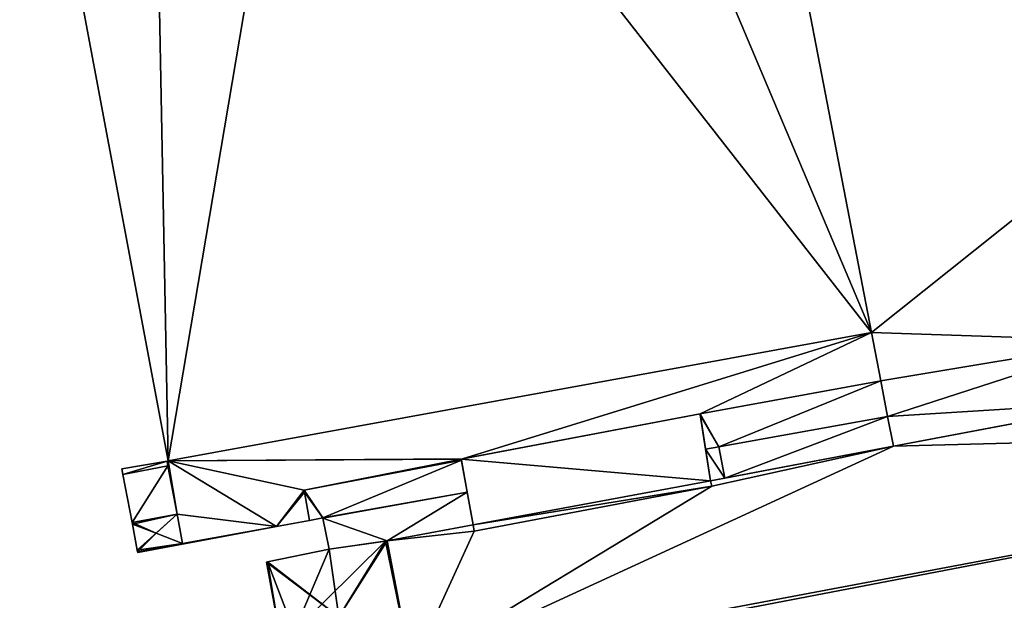
# Model space of a CAD drawing. Units: metres. Extents: x 73115 to 73759, y 346479 to 347009.
# Drawn here: x 73573 to 73654, y 346579 to 346626 of the extents above; entities that cross this region are included whole.
import ezdxf

# ---------------------------------------------------------------- set-up
doc = ezdxf.new("R2010")
doc.units = ezdxf.units.M
for name, color, linetype in [('FacadeFaces', 253, 'Continuous'), ('FloorBoundary', 4, 'Continuous'), ('FloorFaces', 253, 'Continuous'), ('OuterEaves', 4, 'Continuous'), ('OuterWalls', 4, 'Continuous'), ('RoofFaces', 24, 'Continuous'), ('RoofLines', 2, 'Continuous'), ('TerrainIntersection', 106, 'Continuous')]:
    doc.layers.add(name, color=color, linetype=linetype)

msp = doc.modelspace()

# ---------------------------------------------------------------- linework, layer by layer
at = {"layer": 'FacadeFaces'}
for points in [[(73642.941, 346600.6, 264.648), (73630.334, 346665.878, 256.564), (73630.334, 346665.878, 264.648), (73642.941, 346600.6, 264.648)], [(73642.941, 346600.6, 256.564), (73630.334, 346665.878, 256.564), (73642.941, 346600.6, 264.648), (73642.941, 346600.6, 256.564)], [(73642.941, 346600.6, 263.963), (73630.334, 346665.878, 263.963), (73630.334, 346665.878, 256.67), (73642.941, 346600.6, 263.963)], [(73642.941, 346600.6, 263.963), (73630.334, 346665.878, 256.67), (73642.941, 346600.6, 256.67), (73642.941, 346600.6, 263.963)], [(73572.911, 346654.992, 264.648), (73585.129, 346590.029, 256.564), (73585.129, 346590.029, 264.648), (73572.911, 346654.992, 264.648)], [(73572.911, 346654.992, 256.564), (73585.129, 346590.029, 256.564), (73572.911, 346654.992, 264.648), (73572.911, 346654.992, 256.564)], [(73643.708, 346596.625, 264.648), (73642.941, 346600.6, 256.564), (73642.941, 346600.6, 264.648), (73643.708, 346596.625, 264.648)], [(73643.708, 346596.625, 256.564), (73642.941, 346600.6, 256.564), (73643.708, 346596.625, 264.648), (73643.708, 346596.625, 256.564)], [(73643.708, 346596.625, 263.963), (73642.941, 346600.6, 263.963), (73642.941, 346600.6, 256.67), (73643.708, 346596.625, 263.963)], [(73643.708, 346596.625, 263.963), (73642.941, 346600.6, 256.67), (73643.708, 346596.625, 256.67), (73643.708, 346596.625, 263.963)], [(73644.274, 346593.695, 264.648), (73643.708, 346596.625, 256.564), (73643.708, 346596.625, 264.648), (73644.274, 346593.695, 264.648)], [(73644.274, 346593.695, 256.564), (73643.708, 346596.625, 256.564), (73644.274, 346593.695, 264.648), (73644.274, 346593.695, 256.564)], [(73644.274, 346593.695, 263.963), (73643.708, 346596.625, 263.963), (73643.708, 346596.625, 256.67), (73644.274, 346593.695, 263.963)], [(73644.274, 346593.695, 263.963), (73643.708, 346596.625, 256.67), (73644.274, 346593.695, 256.67), (73644.274, 346593.695, 263.963)], [(73670.295, 346596.064, 266.785), (73644.748, 346591.241, 256.193), (73644.748, 346591.241, 266.785), (73670.295, 346596.064, 266.785)], [(73670.295, 346596.064, 256.193), (73644.748, 346591.241, 256.193), (73670.295, 346596.064, 266.785), (73670.295, 346596.064, 256.193)], [(73664.403, 346594.952, 263.963), (73644.748, 346591.241, 263.963), (73644.748, 346591.241, 256.67), (73664.403, 346594.952, 263.963)], [(73664.403, 346594.952, 263.963), (73644.748, 346591.241, 256.67), (73664.403, 346594.952, 256.67), (73664.403, 346594.952, 263.963)], [(73628.856, 346593.912, 268.23), (73609.22, 346590.191, 257.449), (73609.22, 346590.191, 268.23), (73628.856, 346593.912, 268.23)], [(73628.856, 346593.912, 257.449), (73609.22, 346590.191, 257.449), (73628.856, 346593.912, 268.23), (73628.856, 346593.912, 257.449)], [(73609.318, 346590.21, 264.648), (73628.856, 346593.912, 256.564), (73628.856, 346593.912, 264.648), (73609.318, 346590.21, 264.648)], [(73609.318, 346590.21, 256.564), (73628.856, 346593.912, 256.564), (73609.318, 346590.21, 264.648), (73609.318, 346590.21, 256.564)], [(73628.856, 346593.912, 264.648), (73628.872, 346593.813, 256.564), (73628.872, 346593.813, 264.648), (73628.856, 346593.912, 264.648)], [(73628.856, 346593.912, 256.564), (73628.872, 346593.813, 256.564), (73628.856, 346593.912, 264.648), (73628.856, 346593.912, 256.564)], [(73629.718, 346588.403, 268.23), (73628.856, 346593.912, 257.449), (73628.856, 346593.912, 268.23), (73629.718, 346588.403, 268.23)], [(73629.718, 346588.403, 257.449), (73628.856, 346593.912, 257.449), (73629.718, 346588.403, 268.23), (73629.718, 346588.403, 257.449)], [(73628.872, 346593.813, 264.648), (73629.312, 346590.997, 256.564), (73629.312, 346590.997, 264.648), (73628.872, 346593.813, 264.648)], [(73628.872, 346593.813, 256.564), (73629.312, 346590.997, 256.564), (73628.872, 346593.813, 264.648), (73628.872, 346593.813, 256.564)], [(73644.274, 346593.695, 264.357), (73644.274, 346593.695, 256.564), (73630.39, 346591.191, 264.357), (73644.274, 346593.695, 264.357)], [(73644.274, 346593.695, 256.564), (73630.39, 346591.191, 256.564), (73630.39, 346591.191, 264.357), (73644.274, 346593.695, 256.564)], [(73630.39, 346591.191, 264.648), (73644.274, 346593.695, 256.564), (73644.274, 346593.695, 264.648), (73630.39, 346591.191, 264.648)], [(73630.39, 346591.191, 256.564), (73644.274, 346593.695, 256.564), (73630.39, 346591.191, 264.648), (73630.39, 346591.191, 256.564)], [(73644.748, 346591.241, 265.586), (73644.748, 346591.241, 256.564), (73644.274, 346593.695, 264.357), (73644.748, 346591.241, 265.586)], [(73644.748, 346591.241, 256.564), (73644.274, 346593.695, 256.564), (73644.274, 346593.695, 264.357), (73644.748, 346591.241, 256.564)], [(73644.748, 346591.241, 263.963), (73644.274, 346593.695, 263.963), (73644.274, 346593.695, 256.67), (73644.748, 346591.241, 263.963)], [(73644.748, 346591.241, 263.963), (73644.274, 346593.695, 256.67), (73644.748, 346591.241, 256.67), (73644.748, 346591.241, 263.963)], [(73605.12, 346572.998, 262.606), (73605.12, 346572.998, 256.193), (73711.254, 346592.976, 262.584), (73605.12, 346572.998, 262.606)], [(73605.12, 346572.998, 256.193), (73711.254, 346592.976, 256.193), (73711.254, 346592.976, 262.584), (73605.12, 346572.998, 256.193)], [(73711.254, 346592.976, 266.594), (73605.12, 346572.998, 256.434), (73605.12, 346572.998, 266.597), (73711.254, 346592.976, 266.594)], [(73711.254, 346592.976, 256.434), (73605.12, 346572.998, 256.434), (73711.254, 346592.976, 266.594), (73711.254, 346592.976, 256.434)], [(73630.39, 346591.191, 264.357), (73629.312, 346590.997, 256.564), (73629.312, 346590.997, 264.357), (73630.39, 346591.191, 264.357)], [(73630.39, 346591.191, 256.564), (73629.312, 346590.997, 256.564), (73630.39, 346591.191, 264.357), (73630.39, 346591.191, 256.564)], [(73629.312, 346590.997, 264.648), (73630.39, 346591.191, 256.564), (73630.39, 346591.191, 264.648), (73629.312, 346590.997, 264.648)], [(73629.312, 346590.997, 256.564), (73630.39, 346591.191, 256.564), (73629.312, 346590.997, 264.648), (73629.312, 346590.997, 256.564)], [(73629.312, 346590.997, 264.357), (73629.718, 346588.403, 256.564), (73629.718, 346588.403, 265.648), (73629.312, 346590.997, 264.357)], [(73629.312, 346590.997, 264.357), (73629.312, 346590.997, 256.564), (73629.718, 346588.403, 256.564), (73629.312, 346590.997, 264.357)], [(73644.748, 346591.241, 266.785), (73644.748, 346591.241, 256.193), (73629.718, 346588.403, 266.784), (73644.748, 346591.241, 266.785)], [(73644.748, 346591.241, 256.193), (73629.718, 346588.403, 256.193), (73629.718, 346588.403, 266.784), (73644.748, 346591.241, 256.193)], [(73630.886, 346588.624, 265.643), (73630.886, 346588.624, 256.564), (73644.748, 346591.241, 265.586), (73630.886, 346588.624, 265.643)], [(73630.886, 346588.624, 256.564), (73644.748, 346591.241, 256.564), (73644.748, 346591.241, 265.586), (73630.886, 346588.624, 256.564)], [(73585.03, 346590.012, 258.577), (73585.03, 346590.012, 256.564), (73581.304, 346589.383, 258.577), (73585.03, 346590.012, 258.577)], [(73581.304, 346589.383, 258.577), (73585.03, 346590.012, 256.564), (73581.304, 346589.383, 256.564), (73581.304, 346589.383, 258.577)], [(73585.129, 346590.029, 264.648), (73585.03, 346590.012, 256.564), (73585.03, 346590.012, 264.648), (73585.129, 346590.029, 264.648)], [(73585.129, 346590.029, 256.564), (73585.03, 346590.012, 256.564), (73585.129, 346590.029, 264.648), (73585.129, 346590.029, 256.564)], [(73585.101, 346589.635, 258.577), (73585.03, 346590.012, 256.564), (73585.03, 346590.012, 258.577), (73585.101, 346589.635, 258.577)], [(73585.101, 346589.635, 256.564), (73585.03, 346590.012, 256.564), (73585.101, 346589.635, 258.577), (73585.101, 346589.635, 256.564)], [(73585.03, 346590.012, 264.648), (73585.101, 346589.635, 256.564), (73585.101, 346589.635, 264.648), (73585.03, 346590.012, 264.648)], [(73585.03, 346590.012, 256.564), (73585.101, 346589.635, 256.564), (73585.03, 346590.012, 264.648), (73585.03, 346590.012, 256.564)], [(73609.238, 346590.093, 264.597), (73596.295, 346587.64, 256.564), (73596.295, 346587.64, 264.612), (73609.238, 346590.093, 264.597)], [(73609.238, 346590.093, 256.564), (73596.295, 346587.64, 256.564), (73609.238, 346590.093, 264.597), (73609.238, 346590.093, 256.564)], [(73596.295, 346587.64, 264.648), (73609.238, 346590.093, 256.564), (73609.238, 346590.093, 264.648), (73596.295, 346587.64, 264.648)], [(73596.295, 346587.64, 256.564), (73609.238, 346590.093, 256.564), (73596.295, 346587.64, 264.648), (73596.295, 346587.64, 256.564)], [(73609.22, 346590.191, 264.648), (73609.318, 346590.21, 256.564), (73609.318, 346590.21, 264.648), (73609.22, 346590.191, 264.648)], [(73609.22, 346590.191, 256.564), (73609.318, 346590.21, 256.564), (73609.22, 346590.191, 264.648), (73609.22, 346590.191, 256.564)], [(73609.238, 346590.093, 264.648), (73609.22, 346590.191, 256.564), (73609.22, 346590.191, 264.648), (73609.238, 346590.093, 264.648)], [(73609.238, 346590.093, 256.564), (73609.22, 346590.191, 256.564), (73609.238, 346590.093, 264.648), (73609.238, 346590.093, 256.564)], [(73609.22, 346590.191, 268.23), (73610.189, 346584.794, 257.449), (73610.189, 346584.794, 268.23), (73609.22, 346590.191, 268.23)], [(73609.22, 346590.191, 257.449), (73610.189, 346584.794, 257.449), (73609.22, 346590.191, 268.23), (73609.22, 346590.191, 257.449)], [(73609.71, 346587.462, 265.268), (73609.71, 346587.462, 256.564), (73609.238, 346590.093, 264.597), (73609.71, 346587.462, 265.268)], [(73609.71, 346587.462, 256.564), (73609.238, 346590.093, 256.564), (73609.238, 346590.093, 264.597), (73609.71, 346587.462, 256.564)], [(73581.304, 346589.383, 258.577), (73581.391, 346588.931, 256.564), (73581.391, 346588.931, 258.577), (73581.304, 346589.383, 258.577)], [(73581.304, 346589.383, 256.564), (73581.391, 346588.931, 256.564), (73581.304, 346589.383, 258.577), (73581.304, 346589.383, 256.564)], [(73581.391, 346588.931, 258.577), (73585.101, 346589.635, 256.564), (73585.101, 346589.635, 258.577), (73581.391, 346588.931, 258.577)], [(73581.391, 346588.931, 256.564), (73585.101, 346589.635, 256.564), (73581.391, 346588.931, 258.577), (73581.391, 346588.931, 256.564)], [(73585.101, 346589.635, 259.547), (73585.101, 346589.635, 256.564), (73581.391, 346588.931, 259.065), (73585.101, 346589.635, 259.547)], [(73581.391, 346588.931, 259.065), (73585.101, 346589.635, 256.564), (73581.391, 346588.931, 256.564), (73581.391, 346588.931, 259.065)], [(73585.101, 346589.635, 264.648), (73585.849, 346585.66, 256.564), (73585.849, 346585.66, 264.648), (73585.101, 346589.635, 264.648)], [(73585.101, 346589.635, 256.564), (73585.849, 346585.66, 256.564), (73585.101, 346589.635, 264.648), (73585.101, 346589.635, 256.564)], [(73585.849, 346585.66, 259.547), (73585.101, 346589.635, 256.564), (73585.101, 346589.635, 259.547), (73585.849, 346585.66, 259.547)], [(73585.849, 346585.66, 256.564), (73585.101, 346589.635, 256.564), (73585.849, 346585.66, 259.547), (73585.849, 346585.66, 256.564)], [(73581.391, 346588.931, 259.065), (73582.152, 346584.96, 256.564), (73582.152, 346584.96, 259.067), (73581.391, 346588.931, 259.065)], [(73581.391, 346588.931, 256.564), (73582.152, 346584.96, 256.564), (73581.391, 346588.931, 259.065), (73581.391, 346588.931, 256.564)], [(73629.718, 346588.403, 265.648), (73629.718, 346588.403, 256.564), (73630.886, 346588.624, 265.643), (73629.718, 346588.403, 265.648)], [(73629.718, 346588.403, 256.564), (73630.886, 346588.624, 256.564), (73630.886, 346588.624, 265.643), (73629.718, 346588.403, 256.564)], [(73629.718, 346588.403, 266.784), (73629.718, 346588.403, 256.193), (73629.811, 346587.954, 266.603), (73629.718, 346588.403, 266.784)], [(73629.718, 346588.403, 256.193), (73629.811, 346587.954, 256.193), (73629.811, 346587.954, 266.603), (73629.718, 346588.403, 256.193)], [(73629.811, 346587.954, 268.23), (73629.718, 346588.403, 257.449), (73629.718, 346588.403, 268.23), (73629.811, 346587.954, 268.23)], [(73629.811, 346587.954, 257.449), (73629.718, 346588.403, 257.449), (73629.811, 346587.954, 268.23), (73629.811, 346587.954, 257.449)], [(73596.295, 346587.64, 264.612), (73596.324, 346587.479, 256.564), (73596.324, 346587.479, 264.648), (73596.295, 346587.64, 264.612)], [(73596.295, 346587.64, 256.564), (73596.324, 346587.479, 256.564), (73596.295, 346587.64, 264.612), (73596.295, 346587.64, 256.564)], [(73596.324, 346587.479, 264.648), (73596.295, 346587.64, 256.564), (73596.295, 346587.64, 264.648), (73596.324, 346587.479, 264.648)], [(73596.324, 346587.479, 256.564), (73596.295, 346587.64, 256.564), (73596.324, 346587.479, 264.648), (73596.324, 346587.479, 256.564)], [(73629.811, 346587.954, 266.603), (73629.811, 346587.954, 256.193), (73610.277, 346584.259, 266.6), (73629.811, 346587.954, 266.603)], [(73629.811, 346587.954, 256.193), (73610.277, 346584.259, 256.193), (73610.277, 346584.259, 266.6), (73629.811, 346587.954, 256.193)], [(73610.277, 346584.259, 268.23), (73629.811, 346587.954, 257.449), (73629.811, 346587.954, 268.23), (73610.277, 346584.259, 268.23)], [(73610.277, 346584.259, 257.449), (73629.811, 346587.954, 257.449), (73610.277, 346584.259, 268.23), (73610.277, 346584.259, 257.449)], [(73596.324, 346587.479, 264.648), (73596.743, 346585.143, 256.564), (73596.743, 346585.143, 265.248), (73596.324, 346587.479, 264.648)], [(73596.324, 346587.479, 264.648), (73596.324, 346587.479, 256.564), (73596.743, 346585.143, 256.564), (73596.324, 346587.479, 264.648)], [(73596.743, 346585.143, 264.648), (73596.324, 346587.479, 256.564), (73596.324, 346587.479, 264.648), (73596.743, 346585.143, 264.648)], [(73596.743, 346585.143, 256.564), (73596.324, 346587.479, 256.564), (73596.743, 346585.143, 264.648), (73596.743, 346585.143, 256.564)], [(73609.71, 346587.462, 264.483), (73609.71, 346587.462, 256.564), (73597.827, 346585.32, 264.483), (73609.71, 346587.462, 264.483)], [(73597.827, 346585.32, 264.483), (73609.71, 346587.462, 256.564), (73597.827, 346585.32, 256.564), (73597.827, 346585.32, 264.483)], [(73597.827, 346585.32, 265.254), (73609.71, 346587.462, 256.564), (73609.71, 346587.462, 265.268), (73597.827, 346585.32, 265.254)], [(73597.827, 346585.32, 256.564), (73609.71, 346587.462, 256.564), (73597.827, 346585.32, 265.254), (73597.827, 346585.32, 256.564)], [(73610.189, 346584.794, 265.832), (73610.189, 346584.794, 256.564), (73609.71, 346587.462, 264.483), (73610.189, 346584.794, 265.832)], [(73610.189, 346584.794, 256.564), (73609.71, 346587.462, 256.564), (73609.71, 346587.462, 264.483), (73610.189, 346584.794, 256.564)], [(73585.849, 346585.66, 258.577), (73582.152, 346584.96, 256.564), (73582.152, 346584.96, 258.577), (73585.849, 346585.66, 258.577)], [(73585.849, 346585.66, 256.564), (73582.152, 346584.96, 256.564), (73585.849, 346585.66, 258.577), (73585.849, 346585.66, 256.564)], [(73582.152, 346584.96, 259.067), (73585.849, 346585.66, 256.564), (73585.849, 346585.66, 259.547), (73582.152, 346584.96, 259.067)], [(73582.152, 346584.96, 256.564), (73585.849, 346585.66, 256.564), (73582.152, 346584.96, 259.067), (73582.152, 346584.96, 256.564)], [(73586.304, 346583.242, 258.577), (73586.304, 346583.242, 256.564), (73585.849, 346585.66, 258.577), (73586.304, 346583.242, 258.577)], [(73586.304, 346583.242, 256.564), (73585.849, 346585.66, 256.564), (73585.849, 346585.66, 258.577), (73586.304, 346583.242, 256.564)], [(73585.849, 346585.66, 264.648), (73586.304, 346583.242, 256.564), (73586.304, 346583.242, 264.648), (73585.849, 346585.66, 264.648)], [(73585.849, 346585.66, 256.564), (73586.304, 346583.242, 256.564), (73585.849, 346585.66, 264.648), (73585.849, 346585.66, 256.564)], [(73594.037, 346584.637, 264.648), (73596.743, 346585.143, 256.564), (73596.743, 346585.143, 264.648), (73594.037, 346584.637, 264.648)], [(73594.037, 346584.637, 256.564), (73596.743, 346585.143, 256.564), (73594.037, 346584.637, 264.648), (73594.037, 346584.637, 256.564)], [(73596.743, 346585.143, 265.248), (73597.822, 346585.345, 256.564), (73597.822, 346585.345, 265.248), (73596.743, 346585.143, 265.248)], [(73596.743, 346585.143, 256.564), (73597.822, 346585.345, 256.564), (73596.743, 346585.143, 265.248), (73596.743, 346585.143, 256.564)], [(73597.822, 346585.345, 265.248), (73597.827, 346585.32, 256.564), (73597.827, 346585.32, 265.254), (73597.822, 346585.345, 265.248)], [(73597.822, 346585.345, 256.564), (73597.827, 346585.32, 256.564), (73597.822, 346585.345, 265.248), (73597.822, 346585.345, 256.564)], [(73597.827, 346585.32, 264.483), (73598.348, 346582.787, 256.564), (73598.348, 346582.787, 265.77), (73597.827, 346585.32, 264.483)], [(73597.827, 346585.32, 256.564), (73598.348, 346582.787, 256.564), (73597.827, 346585.32, 264.483), (73597.827, 346585.32, 256.564)], [(73582.152, 346584.96, 258.577), (73582.177, 346584.829, 256.564), (73582.177, 346584.829, 258.795), (73582.152, 346584.96, 258.577)], [(73582.152, 346584.96, 256.564), (73582.177, 346584.829, 256.564), (73582.152, 346584.96, 258.577), (73582.152, 346584.96, 256.564)], [(73582.177, 346584.829, 258.795), (73582.583, 346582.711, 256.564), (73582.583, 346582.711, 258.802), (73582.177, 346584.829, 258.795)], [(73582.177, 346584.829, 256.564), (73582.583, 346582.711, 256.564), (73582.177, 346584.829, 258.795), (73582.177, 346584.829, 256.564)], [(73582.623, 346582.5, 258.577), (73594.037, 346584.637, 256.564), (73594.037, 346584.637, 258.577), (73582.623, 346582.5, 258.577)], [(73582.623, 346582.5, 256.564), (73594.037, 346584.637, 256.564), (73582.623, 346582.5, 258.577), (73582.623, 346582.5, 256.564)], [(73594.037, 346584.637, 258.577), (73594.037, 346584.637, 256.564), (73586.304, 346583.242, 258.577), (73594.037, 346584.637, 258.577)], [(73594.037, 346584.637, 256.564), (73586.304, 346583.242, 256.564), (73586.304, 346583.242, 258.577), (73594.037, 346584.637, 256.564)], [(73586.304, 346583.242, 264.648), (73594.037, 346584.637, 256.564), (73594.037, 346584.637, 264.648), (73586.304, 346583.242, 264.648)], [(73586.304, 346583.242, 256.564), (73594.037, 346584.637, 256.564), (73586.304, 346583.242, 264.648), (73586.304, 346583.242, 256.564)], [(73603.129, 346583.471, 265.857), (73603.129, 346583.471, 256.564), (73610.189, 346584.794, 265.832), (73603.129, 346583.471, 265.857)], [(73603.129, 346583.471, 256.564), (73610.189, 346584.794, 256.564), (73610.189, 346584.794, 265.832), (73603.129, 346583.471, 256.564)], [(73610.189, 346584.794, 266.815), (73603.129, 346583.471, 256.193), (73603.129, 346583.471, 266.818), (73610.189, 346584.794, 266.815)], [(73610.189, 346584.794, 256.193), (73603.129, 346583.471, 256.193), (73610.189, 346584.794, 266.815), (73610.189, 346584.794, 256.193)], [(73610.277, 346584.259, 266.6), (73610.189, 346584.794, 256.193), (73610.189, 346584.794, 266.815), (73610.277, 346584.259, 266.6)], [(73610.277, 346584.259, 256.193), (73610.189, 346584.794, 256.193), (73610.277, 346584.259, 266.6), (73610.277, 346584.259, 256.193)], [(73610.189, 346584.794, 268.23), (73610.189, 346584.794, 257.449), (73610.277, 346584.259, 268.23), (73610.189, 346584.794, 268.23)], [(73610.277, 346584.259, 268.23), (73610.189, 346584.794, 257.449), (73610.277, 346584.259, 257.449), (73610.277, 346584.259, 268.23)], [(73598.348, 346582.787, 265.77), (73603.129, 346583.471, 256.564), (73603.129, 346583.471, 265.857), (73598.348, 346582.787, 265.77)], [(73598.348, 346582.787, 256.564), (73603.129, 346583.471, 256.564), (73598.348, 346582.787, 265.77), (73598.348, 346582.787, 256.564)], [(73603, 346583.453, 265.601), (73603, 346583.453, 256.746), (73598.348, 346582.787, 265.547), (73603, 346583.453, 265.601)], [(73603, 346583.453, 256.746), (73598.348, 346582.787, 256.746), (73598.348, 346582.787, 265.547), (73603, 346583.453, 256.746)], [(73603.129, 346583.471, 265.551), (73603, 346583.453, 256.746), (73603, 346583.453, 265.601), (73603.129, 346583.471, 265.551)], [(73603.129, 346583.471, 256.746), (73603, 346583.453, 256.746), (73603.129, 346583.471, 265.551), (73603.129, 346583.471, 256.746)], [(73603.129, 346583.471, 266.818), (73603.129, 346583.471, 256.193), (73605.12, 346572.998, 262.606), (73603.129, 346583.471, 266.818)], [(73603.129, 346583.471, 256.193), (73605.12, 346572.998, 256.193), (73605.12, 346572.998, 262.606), (73603.129, 346583.471, 256.193)], [(73605.12, 346572.998, 265.551), (73603.129, 346583.471, 256.746), (73603.129, 346583.471, 265.551), (73605.12, 346572.998, 265.551)], [(73605.12, 346572.998, 256.746), (73603.129, 346583.471, 256.746), (73605.12, 346572.998, 265.551), (73605.12, 346572.998, 256.746)], [(73582.583, 346582.711, 258.802), (73582.583, 346582.711, 256.564), (73582.609, 346582.576, 258.577), (73582.583, 346582.711, 258.802)], [(73582.609, 346582.576, 258.577), (73582.583, 346582.711, 256.564), (73582.609, 346582.576, 256.564), (73582.609, 346582.576, 258.577)], [(73598.348, 346582.787, 265.547), (73593.288, 346581.734, 256.746), (73593.288, 346581.734, 265.602), (73598.348, 346582.787, 265.547)], [(73598.348, 346582.787, 256.746), (73593.288, 346581.734, 256.746), (73598.348, 346582.787, 265.547), (73598.348, 346582.787, 256.746)], [(73606.576, 346562.976, 262.61), (73713.1, 346583.199, 256.434), (73713.1, 346583.199, 262.674), (73606.576, 346562.976, 262.61)], [(73606.576, 346562.976, 262.61), (73606.576, 346562.976, 256.434), (73713.1, 346583.199, 256.434), (73606.576, 346562.976, 262.61)], [(73713.1, 346583.199, 266.542), (73606.576, 346562.976, 256.686), (73606.576, 346562.976, 266.542), (73713.1, 346583.199, 266.542)], [(73713.1, 346583.199, 256.686), (73606.576, 346562.976, 256.686), (73713.1, 346583.199, 266.542), (73713.1, 346583.199, 256.686)], [(73582.609, 346582.576, 258.577), (73582.623, 346582.5, 256.564), (73582.623, 346582.5, 258.577), (73582.609, 346582.576, 258.577)], [(73582.609, 346582.576, 256.564), (73582.623, 346582.5, 256.564), (73582.609, 346582.576, 258.577), (73582.609, 346582.576, 256.564)], [(73593.288, 346581.734, 265.602), (73593.288, 346581.734, 256.746), (73593.204, 346581.717, 265.569), (73593.288, 346581.734, 265.602)], [(73593.204, 346581.717, 265.569), (73593.288, 346581.734, 256.746), (73593.204, 346581.717, 256.746), (73593.204, 346581.717, 265.569)], [(73593.204, 346581.717, 265.569), (73593.204, 346581.717, 256.746), (73594.259, 346575.892, 265.549), (73593.204, 346581.717, 265.569)], [(73593.204, 346581.717, 256.746), (73594.259, 346575.892, 256.746), (73594.259, 346575.892, 265.549), (73593.204, 346581.717, 256.746)]]:
    msp.add_3dface(points, dxfattribs=at)
at = {"layer": 'FloorBoundary'}
for points in [[(73572.911, 346654.992, 256.564), (73585.129, 346590.029, 256.564), (73585.03, 346590.012, 256.564), (73585.101, 346589.635, 256.564), (73585.849, 346585.66, 256.564), (73586.304, 346583.242, 256.564), (73594.037, 346584.637, 256.564), (73596.743, 346585.143, 256.564), (73596.324, 346587.479, 256.564), (73596.295, 346587.64, 256.564), (73609.238, 346590.093, 256.564), (73609.22, 346590.191, 256.564), (73609.318, 346590.21, 256.564), (73628.856, 346593.912, 256.564), (73628.872, 346593.813, 256.564), (73629.312, 346590.997, 256.564), (73630.39, 346591.191, 256.564), (73644.274, 346593.695, 256.564), (73643.708, 346596.625, 256.564), (73642.941, 346600.6, 256.564), (73630.334, 346665.878, 256.564)], [(73709.281, 346603.425, 256.193), (73699.215, 346601.524, 256.193), (73678.113, 346597.54, 256.193), (73670.295, 346596.064, 256.193), (73644.748, 346591.241, 256.193), (73629.718, 346588.403, 256.193), (73629.811, 346587.954, 256.193), (73610.277, 346584.259, 256.193), (73610.189, 346584.794, 256.193), (73603.129, 346583.471, 256.193), (73605.12, 346572.998, 256.193), (73711.254, 346592.976, 256.193), (73709.281, 346603.425, 256.193)], [(73610.277, 346584.259, 257.449), (73629.811, 346587.954, 257.449), (73629.718, 346588.403, 257.449), (73628.856, 346593.912, 257.449), (73609.22, 346590.191, 257.449), (73610.189, 346584.794, 257.449), (73610.277, 346584.259, 257.449)], [(73629.718, 346588.403, 256.564), (73630.886, 346588.624, 256.564), (73644.748, 346591.241, 256.564), (73644.274, 346593.695, 256.564), (73630.39, 346591.191, 256.564), (73629.312, 346590.997, 256.564), (73629.718, 346588.403, 256.564)], [(73713.1, 346583.199, 256.434), (73711.254, 346592.976, 256.434), (73605.12, 346572.998, 256.434), (73605.185, 346572.658, 256.434), (73604.665, 346572.552, 256.434), (73606.576, 346562.976, 256.434), (73713.1, 346583.199, 256.434)], [(73581.304, 346589.383, 256.564), (73581.391, 346588.931, 256.564), (73585.101, 346589.635, 256.564), (73585.03, 346590.012, 256.564), (73581.304, 346589.383, 256.564)], [(73596.743, 346585.143, 256.564), (73597.822, 346585.345, 256.564), (73597.827, 346585.32, 256.564), (73609.71, 346587.462, 256.564), (73609.238, 346590.093, 256.564), (73596.295, 346587.64, 256.564), (73596.324, 346587.479, 256.564), (73596.743, 346585.143, 256.564)], [(73581.391, 346588.931, 256.564), (73582.152, 346584.96, 256.564), (73585.849, 346585.66, 256.564), (73585.101, 346589.635, 256.564), (73581.391, 346588.931, 256.564)], [(73597.827, 346585.32, 256.564), (73598.348, 346582.787, 256.564), (73603.129, 346583.471, 256.564), (73610.189, 346584.794, 256.564), (73609.71, 346587.462, 256.564), (73597.827, 346585.32, 256.564)], [(73582.609, 346582.576, 256.564), (73582.623, 346582.5, 256.564), (73594.037, 346584.637, 256.564), (73586.304, 346583.242, 256.564), (73585.849, 346585.66, 256.564), (73582.152, 346584.96, 256.564), (73582.177, 346584.829, 256.564), (73582.583, 346582.711, 256.564), (73582.609, 346582.576, 256.564)], [(73593.204, 346581.717, 256.746), (73594.259, 346575.892, 256.746), (73595.474, 346576.026, 256.746), (73596.17, 346572.388, 256.746), (73596.428, 346571.037, 256.746), (73604.665, 346572.552, 256.746), (73605.149, 346572.651, 256.746), (73605.185, 346572.658, 256.746), (73605.12, 346572.998, 256.746), (73603.129, 346583.471, 256.746), (73603, 346583.453, 256.746), (73598.348, 346582.787, 256.746), (73593.288, 346581.734, 256.746), (73593.204, 346581.717, 256.746)]]:
    msp.add_polyline3d(points, dxfattribs=at)
at = {"layer": 'FloorFaces'}
for points in [[(73642.941, 346600.6, 256.564), (73616.474, 346663.25, 256.564), (73630.334, 346665.878, 256.564), (73642.941, 346600.6, 256.564)], [(73642.941, 346600.6, 256.564), (73596.871, 346659.534, 256.564), (73616.474, 346663.25, 256.564), (73642.941, 346600.6, 256.564)], [(73585.129, 346590.029, 256.564), (73583.83, 346657.062, 256.564), (73596.871, 346659.534, 256.564), (73585.129, 346590.029, 256.564)], [(73585.129, 346590.029, 256.564), (73596.871, 346659.534, 256.564), (73642.941, 346600.6, 256.564), (73585.129, 346590.029, 256.564)], [(73572.911, 346654.992, 256.564), (73583.83, 346657.062, 256.564), (73585.129, 346590.029, 256.564), (73572.911, 346654.992, 256.564)], [(73585.129, 346590.029, 256.564), (73642.941, 346600.6, 256.564), (73609.318, 346590.21, 256.564), (73585.129, 346590.029, 256.564)], [(73609.318, 346590.21, 256.564), (73642.941, 346600.6, 256.564), (73628.856, 346593.912, 256.564), (73609.318, 346590.21, 256.564)], [(73628.856, 346593.912, 256.564), (73642.941, 346600.6, 256.564), (73643.708, 346596.625, 256.564), (73628.856, 346593.912, 256.564)], [(73628.856, 346593.912, 256.564), (73643.708, 346596.625, 256.564), (73630.39, 346591.191, 256.564), (73628.856, 346593.912, 256.564)], [(73630.39, 346591.191, 256.564), (73643.708, 346596.625, 256.564), (73644.274, 346593.695, 256.564), (73630.39, 346591.191, 256.564)], [(73670.295, 346596.064, 256.193), (73711.254, 346592.976, 256.193), (73644.748, 346591.241, 256.193), (73670.295, 346596.064, 256.193)], [(73629.718, 346588.403, 257.449), (73609.22, 346590.191, 257.449), (73628.856, 346593.912, 257.449), (73629.718, 346588.403, 257.449)], [(73628.856, 346593.912, 256.564), (73630.39, 346591.191, 256.564), (73628.872, 346593.813, 256.564), (73628.856, 346593.912, 256.564)], [(73628.872, 346593.813, 256.564), (73630.39, 346591.191, 256.564), (73629.312, 346590.997, 256.564), (73628.872, 346593.813, 256.564)], [(73630.886, 346588.624, 256.564), (73630.39, 346591.191, 256.564), (73644.274, 346593.695, 256.564), (73630.886, 346588.624, 256.564)], [(73630.886, 346588.624, 256.564), (73644.274, 346593.695, 256.564), (73644.748, 346591.241, 256.564), (73630.886, 346588.624, 256.564)], [(73644.748, 346591.241, 256.193), (73711.254, 346592.976, 256.193), (73605.12, 346572.998, 256.193), (73644.748, 346591.241, 256.193)], [(73711.254, 346592.976, 256.434), (73605.185, 346572.658, 256.434), (73605.12, 346572.998, 256.434), (73711.254, 346592.976, 256.434)], [(73713.1, 346583.199, 256.434), (73605.185, 346572.658, 256.434), (73711.254, 346592.976, 256.434), (73713.1, 346583.199, 256.434)], [(73644.748, 346591.241, 256.193), (73605.12, 346572.998, 256.193), (73629.811, 346587.954, 256.193), (73644.748, 346591.241, 256.193)], [(73630.886, 346588.624, 256.564), (73629.312, 346590.997, 256.564), (73630.39, 346591.191, 256.564), (73630.886, 346588.624, 256.564)], [(73629.718, 346588.403, 256.564), (73629.312, 346590.997, 256.564), (73630.886, 346588.624, 256.564), (73629.718, 346588.403, 256.564)], [(73644.748, 346591.241, 256.193), (73629.811, 346587.954, 256.193), (73629.718, 346588.403, 256.193), (73644.748, 346591.241, 256.193)], [(73581.304, 346589.383, 256.564), (73585.03, 346590.012, 256.564), (73581.391, 346588.931, 256.564), (73581.304, 346589.383, 256.564)], [(73581.391, 346588.931, 256.564), (73585.03, 346590.012, 256.564), (73585.101, 346589.635, 256.564), (73581.391, 346588.931, 256.564)], [(73585.129, 346590.029, 256.564), (73585.101, 346589.635, 256.564), (73585.03, 346590.012, 256.564), (73585.129, 346590.029, 256.564)], [(73585.129, 346590.029, 256.564), (73585.849, 346585.66, 256.564), (73585.101, 346589.635, 256.564), (73585.129, 346590.029, 256.564)], [(73585.129, 346590.029, 256.564), (73609.318, 346590.21, 256.564), (73609.22, 346590.191, 256.564), (73585.129, 346590.029, 256.564)], [(73585.129, 346590.029, 256.564), (73609.22, 346590.191, 256.564), (73596.295, 346587.64, 256.564), (73585.129, 346590.029, 256.564)], [(73585.129, 346590.029, 256.564), (73594.037, 346584.637, 256.564), (73585.849, 346585.66, 256.564), (73585.129, 346590.029, 256.564)], [(73585.129, 346590.029, 256.564), (73596.295, 346587.64, 256.564), (73594.037, 346584.637, 256.564), (73585.129, 346590.029, 256.564)], [(73596.295, 346587.64, 256.564), (73609.22, 346590.191, 256.564), (73609.238, 346590.093, 256.564), (73596.295, 346587.64, 256.564)], [(73597.822, 346585.345, 256.564), (73596.295, 346587.64, 256.564), (73609.238, 346590.093, 256.564), (73597.822, 346585.345, 256.564)], [(73597.822, 346585.345, 256.564), (73609.238, 346590.093, 256.564), (73609.71, 346587.462, 256.564), (73597.822, 346585.345, 256.564)], [(73629.718, 346588.403, 257.449), (73610.189, 346584.794, 257.449), (73609.22, 346590.191, 257.449), (73629.718, 346588.403, 257.449)], [(73581.391, 346588.931, 256.564), (73585.101, 346589.635, 256.564), (73582.152, 346584.96, 256.564), (73581.391, 346588.931, 256.564)], [(73582.152, 346584.96, 256.564), (73585.101, 346589.635, 256.564), (73585.849, 346585.66, 256.564), (73582.152, 346584.96, 256.564)], [(73629.811, 346587.954, 257.449), (73610.189, 346584.794, 257.449), (73629.718, 346588.403, 257.449), (73629.811, 346587.954, 257.449)], [(73594.037, 346584.637, 256.564), (73596.295, 346587.64, 256.564), (73596.324, 346587.479, 256.564), (73594.037, 346584.637, 256.564)], [(73597.822, 346585.345, 256.564), (73596.324, 346587.479, 256.564), (73596.295, 346587.64, 256.564), (73597.822, 346585.345, 256.564)], [(73629.811, 346587.954, 256.193), (73605.12, 346572.998, 256.193), (73610.277, 346584.259, 256.193), (73629.811, 346587.954, 256.193)], [(73610.277, 346584.259, 257.449), (73610.189, 346584.794, 257.449), (73629.811, 346587.954, 257.449), (73610.277, 346584.259, 257.449)], [(73594.037, 346584.637, 256.564), (73596.324, 346587.479, 256.564), (73596.743, 346585.143, 256.564), (73594.037, 346584.637, 256.564)], [(73596.743, 346585.143, 256.564), (73596.324, 346587.479, 256.564), (73597.822, 346585.345, 256.564), (73596.743, 346585.143, 256.564)], [(73597.822, 346585.345, 256.564), (73609.71, 346587.462, 256.564), (73597.827, 346585.32, 256.564), (73597.822, 346585.345, 256.564)], [(73597.827, 346585.32, 256.564), (73609.71, 346587.462, 256.564), (73603.129, 346583.471, 256.564), (73597.827, 346585.32, 256.564)], [(73603.129, 346583.471, 256.564), (73609.71, 346587.462, 256.564), (73610.189, 346584.794, 256.564), (73603.129, 346583.471, 256.564)], [(73585.849, 346585.66, 256.564), (73582.177, 346584.829, 256.564), (73582.152, 346584.96, 256.564), (73585.849, 346585.66, 256.564)], [(73585.849, 346585.66, 256.564), (73582.583, 346582.711, 256.564), (73582.177, 346584.829, 256.564), (73585.849, 346585.66, 256.564)], [(73586.304, 346583.242, 256.564), (73582.583, 346582.711, 256.564), (73585.849, 346585.66, 256.564), (73586.304, 346583.242, 256.564)], [(73585.849, 346585.66, 256.564), (73594.037, 346584.637, 256.564), (73586.304, 346583.242, 256.564), (73585.849, 346585.66, 256.564)], [(73597.827, 346585.32, 256.564), (73603.129, 346583.471, 256.564), (73598.348, 346582.787, 256.564), (73597.827, 346585.32, 256.564)], [(73582.623, 346582.5, 256.564), (73586.304, 346583.242, 256.564), (73594.037, 346584.637, 256.564), (73582.623, 346582.5, 256.564)], [(73610.277, 346584.259, 256.193), (73603.129, 346583.471, 256.193), (73610.189, 346584.794, 256.193), (73610.277, 346584.259, 256.193)], [(73610.277, 346584.259, 256.193), (73605.12, 346572.998, 256.193), (73603.129, 346583.471, 256.193), (73610.277, 346584.259, 256.193)], [(73595.474, 346576.026, 256.746), (73603, 346583.453, 256.746), (73605.12, 346572.998, 256.746), (73595.474, 346576.026, 256.746)], [(73595.474, 346576.026, 256.746), (73598.348, 346582.787, 256.746), (73603, 346583.453, 256.746), (73595.474, 346576.026, 256.746)], [(73605.12, 346572.998, 256.746), (73603, 346583.453, 256.746), (73603.129, 346583.471, 256.746), (73605.12, 346572.998, 256.746)], [(73582.609, 346582.576, 256.564), (73582.583, 346582.711, 256.564), (73586.304, 346583.242, 256.564), (73582.609, 346582.576, 256.564)], [(73582.609, 346582.576, 256.564), (73586.304, 346583.242, 256.564), (73582.623, 346582.5, 256.564), (73582.609, 346582.576, 256.564)], [(73595.474, 346576.026, 256.746), (73593.288, 346581.734, 256.746), (73598.348, 346582.787, 256.746), (73595.474, 346576.026, 256.746)], [(73713.1, 346583.199, 256.434), (73606.576, 346562.976, 256.434), (73605.185, 346572.658, 256.434), (73713.1, 346583.199, 256.434)], [(73713.1, 346583.199, 256.686), (73608.499, 346553.342, 256.686), (73606.576, 346562.976, 256.686), (73713.1, 346583.199, 256.686)], [(73713.1, 346583.199, 256.686), (73714.962, 346573.334, 256.686), (73608.499, 346553.342, 256.686), (73713.1, 346583.199, 256.686)], [(73593.204, 346581.717, 256.746), (73593.288, 346581.734, 256.746), (73594.259, 346575.892, 256.746), (73593.204, 346581.717, 256.746)], [(73594.259, 346575.892, 256.746), (73593.288, 346581.734, 256.746), (73595.474, 346576.026, 256.746), (73594.259, 346575.892, 256.746)]]:
    msp.add_3dface(points, dxfattribs=at)
at = {"layer": 'OuterEaves'}
for points in [[(73663.47, 346599.895, 263.963), (73669.359, 346601.007, 263.963), (73669.044, 346602.67, 263.963), (73669.693, 346602.792, 263.982), (73666.496, 346619.346, 263.982), (73655.493, 346676.323, 263.963), (73629.285, 346671.285, 263.963), (73629.802, 346668.62, 263.963), (73630.334, 346665.878, 263.963), (73642.941, 346600.6, 263.963), (73643.708, 346596.625, 263.963), (73644.274, 346593.695, 263.963), (73644.748, 346591.241, 263.963), (73664.403, 346594.952, 263.963), (73663.47, 346599.895, 263.963)], [(73585.03, 346590.012, 264.648), (73585.101, 346589.635, 264.648), (73585.849, 346585.66, 264.648), (73586.304, 346583.242, 264.648), (73594.037, 346584.637, 264.648), (73596.743, 346585.143, 264.648), (73596.324, 346587.479, 264.648), (73596.295, 346587.64, 264.648), (73609.238, 346590.093, 264.648), (73609.22, 346590.191, 264.648), (73609.318, 346590.21, 264.648), (73628.856, 346593.912, 264.648), (73628.872, 346593.813, 264.648), (73629.312, 346590.997, 264.648), (73630.39, 346591.191, 264.648), (73644.274, 346593.695, 264.648), (73643.708, 346596.625, 264.648), (73642.941, 346600.6, 264.648), (73630.334, 346665.878, 264.648)], [(73572.911, 346654.992, 264.648), (73585.129, 346590.029, 264.648), (73585.03, 346590.012, 264.648)], [(73709.281, 346603.425, 266.785), (73699.215, 346601.524, 266.785), (73678.113, 346597.54, 266.785), (73670.295, 346596.064, 266.785), (73644.748, 346591.241, 266.785), (73629.718, 346588.403, 266.784), (73629.811, 346587.954, 266.603), (73610.277, 346584.259, 266.6), (73610.189, 346584.794, 266.815), (73603.129, 346583.471, 266.818), (73605.12, 346572.998, 262.606), (73711.254, 346592.976, 262.584), (73709.281, 346603.425, 266.785)], [(73610.277, 346584.259, 268.23), (73629.811, 346587.954, 268.23), (73629.718, 346588.403, 268.23), (73628.856, 346593.912, 268.23), (73609.22, 346590.191, 268.23), (73610.189, 346584.794, 268.23), (73610.277, 346584.259, 268.23)], [(73644.748, 346591.241, 265.586), (73644.274, 346593.695, 264.357), (73630.39, 346591.191, 264.357), (73629.312, 346590.997, 264.357), (73629.718, 346588.403, 265.648), (73630.886, 346588.624, 265.643), (73644.748, 346591.241, 265.586)], [(73711.254, 346592.976, 266.594), (73605.12, 346572.998, 266.597), (73605.185, 346572.658, 266.461), (73604.665, 346572.552, 266.458), (73606.576, 346562.976, 262.61), (73713.1, 346583.199, 262.674), (73711.254, 346592.976, 266.594)], [(73585.101, 346589.635, 258.577), (73585.03, 346590.012, 258.577), (73581.304, 346589.383, 258.577), (73581.391, 346588.931, 258.577), (73585.101, 346589.635, 258.577)], [(73597.827, 346585.32, 265.254), (73609.71, 346587.462, 265.268), (73609.238, 346590.093, 264.597), (73596.295, 346587.64, 264.612), (73596.324, 346587.479, 264.648), (73596.743, 346585.143, 265.248), (73597.822, 346585.345, 265.248), (73597.827, 346585.32, 265.254)], [(73585.849, 346585.66, 259.547), (73585.101, 346589.635, 259.547), (73581.391, 346588.931, 259.065), (73582.152, 346584.96, 259.067), (73585.849, 346585.66, 259.547)], [(73603.129, 346583.471, 265.857), (73610.189, 346584.794, 265.832), (73609.71, 346587.462, 264.483), (73597.827, 346585.32, 264.483), (73598.348, 346582.787, 265.77), (73603.129, 346583.471, 265.857)], [(73594.037, 346584.637, 258.577), (73586.304, 346583.242, 258.577), (73585.849, 346585.66, 258.577), (73582.152, 346584.96, 258.577), (73582.177, 346584.829, 258.795), (73582.583, 346582.711, 258.802), (73582.609, 346582.576, 258.577), (73582.623, 346582.5, 258.577), (73594.037, 346584.637, 258.577)], [(73596.428, 346571.037, 265.54), (73604.665, 346572.552, 265.561), (73605.149, 346572.651, 265.565), (73605.185, 346572.658, 265.551), (73605.12, 346572.998, 265.551), (73603.129, 346583.471, 265.551), (73603, 346583.453, 265.601), (73598.348, 346582.787, 265.547), (73593.288, 346581.734, 265.602), (73593.204, 346581.717, 265.569), (73594.259, 346575.892, 265.549), (73595.474, 346576.026, 266.021), (73596.17, 346572.388, 266.022), (73596.428, 346571.037, 265.54)]]:
    msp.add_polyline3d(points, dxfattribs=at)
at = {"layer": 'OuterWalls'}
msp.add_polyline3d([(73663.47, 346599.895, 263.963), (73669.359, 346601.007, 263.963), (73669.044, 346602.67, 263.963), (73669.693, 346602.792, 263.982), (73666.496, 346619.346, 263.982), (73655.493, 346676.323, 263.963), (73629.285, 346671.285, 263.963), (73629.802, 346668.62, 263.963), (73630.334, 346665.878, 263.963), (73642.941, 346600.6, 263.963), (73643.708, 346596.625, 263.963), (73644.274, 346593.695, 263.963), (73644.748, 346591.241, 263.963), (73664.403, 346594.952, 263.963), (73663.47, 346599.895, 263.963)], dxfattribs=at)
at = {"layer": 'RoofFaces'}
for points in [[(73655.493, 346676.323, 263.963), (73630.334, 346665.878, 263.963), (73666.496, 346619.346, 263.982), (73655.493, 346676.323, 263.963)], [(73630.334, 346665.878, 264.648), (73616.474, 346663.25, 264.648), (73642.941, 346600.6, 264.648), (73630.334, 346665.878, 264.648)], [(73630.334, 346665.878, 263.963), (73642.941, 346600.6, 263.963), (73666.496, 346619.346, 263.982), (73630.334, 346665.878, 263.963)], [(73616.474, 346663.25, 264.648), (73596.871, 346659.534, 264.648), (73642.941, 346600.6, 264.648), (73616.474, 346663.25, 264.648)], [(73583.83, 346657.062, 264.648), (73585.129, 346590.029, 264.648), (73596.871, 346659.534, 264.648), (73583.83, 346657.062, 264.648)], [(73596.871, 346659.534, 264.648), (73585.129, 346590.029, 264.648), (73642.941, 346600.6, 264.648), (73596.871, 346659.534, 264.648)], [(73572.911, 346654.992, 264.648), (73585.129, 346590.029, 264.648), (73583.83, 346657.062, 264.648), (73572.911, 346654.992, 264.648)], [(73666.496, 346619.346, 263.982), (73642.941, 346600.6, 263.963), (73663.47, 346599.895, 263.963), (73666.496, 346619.346, 263.982)], [(73642.941, 346600.6, 264.648), (73585.129, 346590.029, 264.648), (73609.318, 346590.21, 264.648), (73642.941, 346600.6, 264.648)], [(73628.856, 346593.912, 264.648), (73642.941, 346600.6, 264.648), (73609.318, 346590.21, 264.648), (73628.856, 346593.912, 264.648)], [(73643.708, 346596.625, 264.648), (73642.941, 346600.6, 264.648), (73628.856, 346593.912, 264.648), (73643.708, 346596.625, 264.648)], [(73642.941, 346600.6, 263.963), (73643.708, 346596.625, 263.963), (73663.47, 346599.895, 263.963), (73642.941, 346600.6, 263.963)], [(73643.708, 346596.625, 263.963), (73644.274, 346593.695, 263.963), (73663.47, 346599.895, 263.963), (73643.708, 346596.625, 263.963)], [(73644.274, 346593.695, 263.963), (73664.403, 346594.952, 263.963), (73663.47, 346599.895, 263.963), (73644.274, 346593.695, 263.963)], [(73630.39, 346591.191, 264.648), (73643.708, 346596.625, 264.648), (73628.856, 346593.912, 264.648), (73630.39, 346591.191, 264.648)], [(73644.274, 346593.695, 264.648), (73643.708, 346596.625, 264.648), (73630.39, 346591.191, 264.648), (73644.274, 346593.695, 264.648)], [(73644.748, 346591.241, 266.785), (73711.254, 346592.976, 262.584), (73670.295, 346596.064, 266.785), (73644.748, 346591.241, 266.785)], [(73644.748, 346591.241, 263.963), (73664.403, 346594.952, 263.963), (73644.274, 346593.695, 263.963), (73644.748, 346591.241, 263.963)], [(73628.856, 346593.912, 268.23), (73609.22, 346590.191, 268.23), (73629.718, 346588.403, 268.23), (73628.856, 346593.912, 268.23)], [(73628.872, 346593.813, 264.648), (73630.39, 346591.191, 264.648), (73628.856, 346593.912, 264.648), (73628.872, 346593.813, 264.648)], [(73629.312, 346590.997, 264.648), (73630.39, 346591.191, 264.648), (73628.872, 346593.813, 264.648), (73629.312, 346590.997, 264.648)], [(73630.39, 346591.191, 264.357), (73630.886, 346588.624, 265.643), (73644.274, 346593.695, 264.357), (73630.39, 346591.191, 264.357)], [(73644.274, 346593.695, 264.357), (73630.886, 346588.624, 265.643), (73644.748, 346591.241, 265.586), (73644.274, 346593.695, 264.357)], [(73605.12, 346572.998, 262.606), (73711.254, 346592.976, 262.584), (73644.748, 346591.241, 266.785), (73605.12, 346572.998, 262.606)], [(73605.12, 346572.998, 266.597), (73605.185, 346572.658, 266.461), (73711.254, 346592.976, 266.594), (73605.12, 346572.998, 266.597)], [(73605.185, 346572.658, 266.461), (73713.1, 346583.199, 262.674), (73711.254, 346592.976, 266.594), (73605.185, 346572.658, 266.461)], [(73629.811, 346587.954, 266.603), (73605.12, 346572.998, 262.606), (73644.748, 346591.241, 266.785), (73629.811, 346587.954, 266.603)], [(73629.312, 346590.997, 264.357), (73630.886, 346588.624, 265.643), (73630.39, 346591.191, 264.357), (73629.312, 346590.997, 264.357)], [(73629.718, 346588.403, 265.648), (73630.886, 346588.624, 265.643), (73629.312, 346590.997, 264.357), (73629.718, 346588.403, 265.648)], [(73629.718, 346588.403, 266.784), (73629.811, 346587.954, 266.603), (73644.748, 346591.241, 266.785), (73629.718, 346588.403, 266.784)], [(73581.304, 346589.383, 258.577), (73581.391, 346588.931, 258.577), (73585.03, 346590.012, 258.577), (73581.304, 346589.383, 258.577)], [(73585.03, 346590.012, 258.577), (73581.391, 346588.931, 258.577), (73585.101, 346589.635, 258.577), (73585.03, 346590.012, 258.577)], [(73585.101, 346589.635, 264.648), (73585.129, 346590.029, 264.648), (73585.03, 346590.012, 264.648), (73585.101, 346589.635, 264.648)], [(73585.849, 346585.66, 264.648), (73585.129, 346590.029, 264.648), (73585.101, 346589.635, 264.648), (73585.849, 346585.66, 264.648)], [(73609.318, 346590.21, 264.648), (73585.129, 346590.029, 264.648), (73609.22, 346590.191, 264.648), (73609.318, 346590.21, 264.648)], [(73609.22, 346590.191, 264.648), (73585.129, 346590.029, 264.648), (73596.295, 346587.64, 264.648), (73609.22, 346590.191, 264.648)], [(73594.037, 346584.637, 264.648), (73585.129, 346590.029, 264.648), (73585.849, 346585.66, 264.648), (73594.037, 346584.637, 264.648)], [(73596.295, 346587.64, 264.648), (73585.129, 346590.029, 264.648), (73594.037, 346584.637, 264.648), (73596.295, 346587.64, 264.648)], [(73609.238, 346590.093, 264.648), (73609.22, 346590.191, 264.648), (73596.295, 346587.64, 264.648), (73609.238, 346590.093, 264.648)], [(73596.295, 346587.64, 264.612), (73597.822, 346585.345, 265.248), (73609.238, 346590.093, 264.597), (73596.295, 346587.64, 264.612)], [(73609.238, 346590.093, 264.597), (73597.822, 346585.345, 265.248), (73609.71, 346587.462, 265.268), (73609.238, 346590.093, 264.597)], [(73609.22, 346590.191, 268.23), (73610.189, 346584.794, 268.23), (73629.718, 346588.403, 268.23), (73609.22, 346590.191, 268.23)], [(73581.391, 346588.931, 259.065), (73582.152, 346584.96, 259.067), (73585.101, 346589.635, 259.547), (73581.391, 346588.931, 259.065)], [(73585.101, 346589.635, 259.547), (73582.152, 346584.96, 259.067), (73585.849, 346585.66, 259.547), (73585.101, 346589.635, 259.547)], [(73629.718, 346588.403, 268.23), (73610.189, 346584.794, 268.23), (73629.811, 346587.954, 268.23), (73629.718, 346588.403, 268.23)], [(73596.324, 346587.479, 264.648), (73596.295, 346587.64, 264.648), (73594.037, 346584.637, 264.648), (73596.324, 346587.479, 264.648)], [(73596.324, 346587.479, 264.648), (73597.822, 346585.345, 265.248), (73596.295, 346587.64, 264.612), (73596.324, 346587.479, 264.648)], [(73610.277, 346584.259, 266.6), (73605.12, 346572.998, 262.606), (73629.811, 346587.954, 266.603), (73610.277, 346584.259, 266.6)], [(73629.811, 346587.954, 268.23), (73610.189, 346584.794, 268.23), (73610.277, 346584.259, 268.23), (73629.811, 346587.954, 268.23)], [(73596.743, 346585.143, 264.648), (73596.324, 346587.479, 264.648), (73594.037, 346584.637, 264.648), (73596.743, 346585.143, 264.648)], [(73596.743, 346585.143, 265.248), (73597.822, 346585.345, 265.248), (73596.324, 346587.479, 264.648), (73596.743, 346585.143, 265.248)], [(73609.71, 346587.462, 265.268), (73597.822, 346585.345, 265.248), (73597.827, 346585.32, 265.254), (73609.71, 346587.462, 265.268)], [(73609.71, 346587.462, 264.483), (73597.827, 346585.32, 264.483), (73603.129, 346583.471, 265.857), (73609.71, 346587.462, 264.483)], [(73610.189, 346584.794, 265.832), (73609.71, 346587.462, 264.483), (73603.129, 346583.471, 265.857), (73610.189, 346584.794, 265.832)], [(73582.152, 346584.96, 258.577), (73584.12, 346584.09, 260.577), (73585.849, 346585.66, 258.577), (73582.152, 346584.96, 258.577)], [(73585.849, 346585.66, 258.577), (73584.12, 346584.09, 260.577), (73586.304, 346583.242, 258.577), (73585.849, 346585.66, 258.577)], [(73586.304, 346583.242, 264.648), (73594.037, 346584.637, 264.648), (73585.849, 346585.66, 264.648), (73586.304, 346583.242, 264.648)], [(73597.827, 346585.32, 264.483), (73598.348, 346582.787, 265.77), (73603.129, 346583.471, 265.857), (73597.827, 346585.32, 264.483)], [(73582.177, 346584.829, 258.795), (73584.12, 346584.09, 260.577), (73582.152, 346584.96, 258.577), (73582.177, 346584.829, 258.795)], [(73582.583, 346582.711, 258.802), (73584.12, 346584.09, 260.577), (73582.177, 346584.829, 258.795), (73582.583, 346582.711, 258.802)], [(73586.304, 346583.242, 258.577), (73582.623, 346582.5, 258.577), (73594.037, 346584.637, 258.577), (73586.304, 346583.242, 258.577)], [(73610.189, 346584.794, 266.815), (73603.129, 346583.471, 266.818), (73610.277, 346584.259, 266.6), (73610.189, 346584.794, 266.815)], [(73603.129, 346583.471, 266.818), (73605.12, 346572.998, 262.606), (73610.277, 346584.259, 266.6), (73603.129, 346583.471, 266.818)], [(73582.609, 346582.576, 258.577), (73584.12, 346584.09, 260.577), (73582.583, 346582.711, 258.802), (73582.609, 346582.576, 258.577)], [(73586.304, 346583.242, 258.577), (73584.12, 346584.09, 260.577), (73582.609, 346582.576, 258.577), (73586.304, 346583.242, 258.577)], [(73598.348, 346582.787, 265.547), (73599.162, 346577.235, 267.512), (73603, 346583.453, 265.601), (73598.348, 346582.787, 265.547)], [(73603.129, 346583.471, 265.551), (73599.162, 346577.235, 267.512), (73605.12, 346572.998, 265.551), (73603.129, 346583.471, 265.551)], [(73603, 346583.453, 265.601), (73599.162, 346577.235, 267.512), (73603.129, 346583.471, 265.551), (73603, 346583.453, 265.601)], [(73582.609, 346582.576, 258.577), (73582.623, 346582.5, 258.577), (73586.304, 346583.242, 258.577), (73582.609, 346582.576, 258.577)], [(73593.288, 346581.734, 265.602), (73599.162, 346577.235, 267.512), (73598.348, 346582.787, 265.547), (73593.288, 346581.734, 265.602)], [(73606.576, 346562.976, 262.61), (73713.1, 346583.199, 262.674), (73605.185, 346572.658, 266.461), (73606.576, 346562.976, 262.61)], [(73606.576, 346562.976, 266.542), (73608.499, 346553.342, 262.815), (73713.1, 346583.199, 266.542), (73606.576, 346562.976, 266.542)], [(73713.1, 346583.199, 266.542), (73608.499, 346553.342, 262.815), (73714.962, 346573.334, 262.734), (73713.1, 346583.199, 266.542)], [(73593.204, 346581.717, 265.569), (73599.162, 346577.235, 267.512), (73593.288, 346581.734, 265.602), (73593.204, 346581.717, 265.569)], [(73594.259, 346575.892, 265.549), (73599.162, 346577.235, 267.512), (73593.204, 346581.717, 265.569), (73594.259, 346575.892, 265.549)]]:
    msp.add_3dface(points, dxfattribs=at)
at = {"layer": 'RoofLines'}
for points in [[(73596.295, 346587.64, 264.612), (73597.822, 346585.345, 265.248), (73596.324, 346587.479, 264.648)], [(73584.12, 346584.09, 260.577), (73585.849, 346585.66, 258.577)], [(73584.12, 346584.09, 260.577), (73582.177, 346584.829, 258.795)], [(73584.12, 346584.09, 260.577), (73582.583, 346582.711, 258.802)], [(73584.12, 346584.09, 260.577), (73586.304, 346583.242, 258.577), (73582.609, 346582.576, 258.577)], [(73603, 346583.453, 265.601), (73599.162, 346577.235, 267.512)], [(73593.288, 346581.734, 265.602), (73599.162, 346577.235, 267.512)]]:
    msp.add_polyline3d(points, dxfattribs=at)
at = {"layer": 'TerrainIntersection'}
msp.add_polyline3d([(73634.752, 346643, 256.829), (73638.814, 346621.972, 256.91), (73642.941, 346600.6, 256.743), (73642.949, 346600.56, 256.743), (73643.708, 346596.625, 256.712), (73643.711, 346596.608, 256.712), (73644.274, 346593.695, 256.69), (73644.275, 346593.688, 256.69), (73644.748, 346591.241, 256.67), (73664.403, 346594.952, 256.704), (73664.399, 346594.975, 256.704)], dxfattribs=at)

doc.saveas('drawing.dxf')
